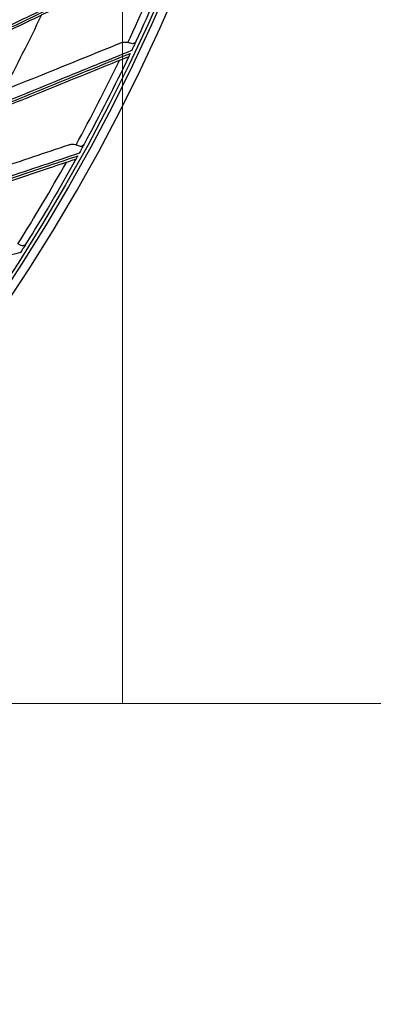
# Model space of a CAD drawing. Units: inches. Extents: x 25189 to 257866, y -13999 to -3659.
# Drawn here: x 27642 to 27694, y -7445 to -7302 of the extents above; entities that cross this region are included whole.
import ezdxf

# ---------------------------------------------------------------- set-up
doc = ezdxf.new("R2010")
doc.units = ezdxf.units.IN
doc.header["$MEASUREMENT"] = 0
doc.linetypes.add('1', pattern=[0.375, 0.25, -0.125])
doc.linetypes.add('CENTER', pattern=[2, 1.25, -0.25, 0.25, -0.25])
doc.layers.add('03-CK-FS-AXE', color=8, linetype='CENTER', lineweight=5)
for name, color, linetype in [('Arch', 8, 'Continuous'), ('ARCH-SECTION', 7, 'Continuous'), ('L1', 1, 'Continuous')]:
    doc.layers.add(name, color=color, linetype=linetype)
doc.styles.add('Romans 1', font='romans.shx', dxfattribs={"width": 0.8})
doc.styles.get("Standard").update_dxf_attribs({"font": 'arial.ttf'})
doc.dimstyles.new('mand 200', dxfattribs={"dimscale": 1.5, "dimtxt": 200, "dimasz": 120, "dimexe": 99, "dimexo": 99, "dimgap": 50, "dimtad": 1, "dimdec": 0, "dimzin": 0, "dimdsep": 46, "dimtxsty": 'Standard', "dimblk": 'OBLIQUE', "dimcen": 0.09, "dimclrd": 256, "dimclre": 256, "dimclrt": 256, "dimadec": 0, "dimazin": 0, "dimtfac": 1, "dimtdec": 0, "dimtofl": 0, "dimtmove": 0, "dimatfit": 3, "dimldrblk": 'OBLIQUE', "dimfxl": 600, "dimfxlon": 1, "dimtolj": 1, "dimtzin": 0, "dimlwd": -1, "dimlwe": -1, "dimarcsym": 0})

# ---------------------------------------------------------------- blocks, each defined once
blk = doc.blocks.new('ARCH-21')
at = {"layer": '03-CK-FS-AXE'}
h = blk.add_hatch(dxfattribs=at)
h.set_pattern_fill('BRICK', color=256, scale=500)
h.set_pattern_definition([(0, (-1063467.87, 15473.91), (0, 125), []), (90, (-1063467.87, 15473.9), (-250, 2e-14), [125, -125]), (90, (-1063342.87, 15473.9), (-250, 2e-14), [-125, 125])])
h.paths.add_polyline_path([(536.43, 3600), (786.43, 3600)])
h.paths.add_polyline_path([(536.43, 3600), (1786.41, 3600), (1786.41, 1022.44), (536.43, 1022.44)])
h.paths.add_polyline_path([(536.43, 1022.44), (1786.42, 1022.45), (1786.42, 200.01), (536.43, 200)])
blk = doc.blocks.new('B1')
at = {"layer": 'L1', "color": 8, "linetype": 'Continuous', "extrusion": (0, 0, -1)}
for centre, radius in [((42350.73, -51021), 273.8), ((42350.73, -51020.99), 251.71), ((42350.73, -51020.99), 239.34)]:
    blk.add_circle(centre, radius, dxfattribs=at)
at = {"layer": 'L1', "color": 8, "linetype": 'Continuous'}
for centre, radius in [((-42350.73, -51021), 272.5), ((-42350.73, -51021), 272), ((-42350.73, -51020.99), 252.06), ((-42350.73, -51020.99), 250.85), ((-42350.73, -51020.99), 240.66), ((-42350.73, -51020.99), 239.66), ((-42350.73, -51020.99), 238.4)]:
    blk.add_circle(centre, radius, dxfattribs=at)
at = {"layer": 'L1', "color": 8, "linetype": 'Continuous', "extrusion": (0, 0, -1)}
for radius, start, end in [(245.52, 194.9426, 215.1528), (245.65, 194.8927, 215.1113), (271.5, 201.9446, 204.9579), (271.5, 205.474, 208.4873), (271.5, 209.0034, 212.0167)]:
    blk.add_arc((42350.73, -51020.99), radius, start, end, dxfattribs=at)
at = {"layer": 'L1', "color": 8, "linetype": 'Continuous'}
for centre, radius, start, end in [((-42350.73, -51021), 244.99, 324.675, 344.8856), ((-42350.73, -51020.99), 253.06, 333.662, 336.8086), ((-42350.73, -51020.99), 270.52, 334.9102, 337.8237), ((-42350.73, -51020.99), 257.5, 331.8043, 334.5264), ((-42350.73, -51020.99), 270.52, 331.3808, 334.2943), ((-42350.73, -51020.99), 270.52, 327.8514, 330.7649)]:
    blk.add_arc(centre, radius, start, end, dxfattribs=at)
for points, knots in [([(-42098.54, -51121.55), (-42101.89, -51123.16), (-42105.27, -51124.79), (-42112.35, -51128.2), (-42116.06, -51129.98), (-42121.36, -51132.53), (-42122.92, -51133.27), (-42124.48, -51134.03)], [0, 0, 0, 0, 0.397555, 0.397555, 0.823955, 0.823955, 1, 1, 1, 1]), ([(-42099.16, -51122.59), (-42099.27, -51122.65), (-42099.38, -51122.7), (-42100.66, -51123.31), (-42101.84, -51123.88), (-42106.64, -51126.18), (-42110.29, -51127.93), (-42117.55, -51131.4), (-42121.14, -51133.12), (-42124.78, -51134.86)], [0, 0, 0, 0, 0.013053, 0.013053, 0.153792, 0.153792, 0.585365, 0.585365, 1, 1, 1, 1]), ([(-42124.7, -51134.47), (-42120.97, -51132.67), (-42117.29, -51130.9), (-42109.95, -51127.37), (-42106.28, -51125.61), (-42101.33, -51123.23), (-42100.02, -51122.6), (-42098.7, -51121.96)], [0, 0, 0, 0, 0.418572, 0.418572, 0.844448, 0.844448, 1, 1, 1, 1]), ([(-42130.56, -51145.41), (-42129.77, -51145.08), (-42128.98, -51144.76), (-42124.34, -51142.88), (-42120.54, -51141.34), (-42113.41, -51138.46), (-42110.09, -51137.11), (-42106.79, -51135.77)], [0, 0, 0, 0, 0.097699, 0.097699, 0.574269, 0.574269, 1, 1, 1, 1]), ([(-42106.79, -51135.77), (-42106.63, -51135.71), (-42106.46, -51135.66), (-42106.14, -51135.63), (-42105.98, -51135.64), (-42105.8, -51135.68), (-42105.76, -51135.69), (-42105.73, -51135.7)], [0, 0, 0, 0, 0.470476, 0.470476, 0.908323, 0.908323, 1, 1, 1, 1]), ([(-42104.58, -51135.55), (-42104.62, -51135.65), (-42104.69, -51135.74), (-42104.84, -51135.84), (-42104.9, -51135.87), (-42105.05, -51135.89), (-42105.13, -51135.89), (-42105.3, -51135.85), (-42105.39, -51135.82), (-42105.56, -51135.76), (-42105.64, -51135.73), (-42105.73, -51135.7)], [0, 0, 0, 0, 0.292896, 0.292896, 0.479868, 0.479868, 0.668764, 0.668764, 0.838567, 0.838567, 1, 1, 1, 1]), ([(-42104.58, -51135.55), (-42104.67, -51135.74), (-42104.77, -51135.96), (-42104.94, -51136.33), (-42105, -51136.45), (-42105.11, -51136.67), (-42105.16, -51136.78), (-42105.21, -51136.89)], [0, 0, 0, 0, 0.557753, 0.557753, 0.806968, 0.806968, 1, 1, 1, 1]), ([(-42132.11, -51148.16), (-42128.28, -51146.6), (-42124.5, -51145.06), (-42116.95, -51141.99), (-42113.19, -51140.46), (-42108.1, -51138.39), (-42106.75, -51137.84), (-42105.4, -51137.29)], [0, 0, 0, 0, 0.418572, 0.418572, 0.844448, 0.844448, 1, 1, 1, 1]), ([(-42105.21, -51136.89), (-42108.65, -51138.29), (-42112.13, -51139.7), (-42119.41, -51142.67), (-42123.21, -51144.22), (-42128.66, -51146.43), (-42130.26, -51147.09), (-42131.87, -51147.74)], [0, 0, 0, 0, 0.397555, 0.397555, 0.823955, 0.823955, 1, 1, 1, 1]), ([(-42105.4, -51137.29), (-42105.42, -51137.34), (-42105.45, -51137.39), (-42105.49, -51137.5), (-42105.52, -51137.55), (-42105.55, -51137.62), (-42105.57, -51137.65), (-42105.6, -51137.71), (-42105.61, -51137.74), (-42105.63, -51137.78), (-42105.63, -51137.79), (-42105.63, -51137.78), (-42105.63, -51137.77), (-42105.62, -51137.76)], [0, 0, 0, 0, 0.137298, 0.137298, 0.276331, 0.276331, 0.397609, 0.397609, 0.56995, 0.56995, 0.860165, 0.860165, 1, 1, 1, 1]), ([(-42105.89, -51137.89), (-42106, -51137.93), (-42106.11, -51137.98), (-42107.43, -51138.51), (-42108.64, -51139), (-42113.57, -51141), (-42117.33, -51142.53), (-42124.79, -51145.55), (-42128.48, -51147.04), (-42132.22, -51148.56)], [0, 0, 0, 0, 0.013053, 0.013053, 0.153792, 0.153792, 0.585365, 0.585365, 1, 1, 1, 1]), ([(-42105.89, -51137.89), (-42105.82, -51137.86), (-42105.76, -51137.84), (-42105.67, -51137.8), (-42105.64, -51137.78), (-42105.62, -51137.77), (-42105.62, -51137.77), (-42105.62, -51137.76)], [0, 0, 0, 0, 0.467373, 0.467373, 0.937788, 0.937788, 1, 1, 1, 1]), ([(-42138.47, -51158.67), (-42137.72, -51158.41), (-42136.96, -51158.16), (-42132.27, -51156.59), (-42128.38, -51155.28), (-42121.1, -51152.84), (-42117.69, -51151.7), (-42114.32, -51150.57)], [0, 0, 0, 0, 0.091527, 0.091527, 0.571357, 0.571357, 1, 1, 1, 1]), ([(-42114.32, -51150.57), (-42114.16, -51150.52), (-42113.99, -51150.48), (-42113.66, -51150.47), (-42113.5, -51150.49), (-42113.32, -51150.54), (-42113.29, -51150.56), (-42113.26, -51150.57)], [0, 0, 0, 0, 0.470476, 0.470476, 0.908323, 0.908323, 1, 1, 1, 1]), ([(-42112.1, -51150.49), (-42112.15, -51150.58), (-42112.22, -51150.66), (-42112.37, -51150.76), (-42112.44, -51150.78), (-42112.59, -51150.8), (-42112.67, -51150.79), (-42112.84, -51150.74), (-42112.92, -51150.71), (-42113.09, -51150.64), (-42113.17, -51150.6), (-42113.26, -51150.57)], [0, 0, 0, 0, 0.292896, 0.292896, 0.479868, 0.479868, 0.668764, 0.668764, 0.838567, 0.838567, 1, 1, 1, 1]), ([(-42112.1, -51150.49), (-42112.2, -51150.67), (-42112.32, -51150.89), (-42112.51, -51151.24), (-42112.57, -51151.36), (-42112.69, -51151.58), (-42112.75, -51151.68), (-42112.81, -51151.78)], [0, 0, 0, 0, 0.557753, 0.557753, 0.806968, 0.806968, 1, 1, 1, 1]), ([(-42113.55, -51152.74), (-42113.67, -51152.78), (-42113.78, -51152.82), (-42115.13, -51153.27), (-42116.36, -51153.68), (-42121.41, -51155.37), (-42125.26, -51156.66), (-42132.88, -51159.22), (-42136.66, -51160.49), (-42140.49, -51161.77)], [0, 0, 0, 0, 0.013053, 0.013053, 0.153792, 0.153792, 0.585365, 0.585365, 1, 1, 1, 1]), ([(-42140.36, -51161.38), (-42136.44, -51160.06), (-42132.57, -51158.76), (-42124.84, -51156.15), (-42120.99, -51154.86), (-42115.79, -51153.1), (-42114.4, -51152.64), (-42113.02, -51152.17)], [0, 0, 0, 0, 0.418572, 0.418572, 0.844448, 0.844448, 1, 1, 1, 1]), ([(-42112.81, -51151.78), (-42116.33, -51152.97), (-42119.89, -51154.17), (-42127.34, -51156.68), (-42131.23, -51157.99), (-42136.8, -51159.87), (-42138.44, -51160.42), (-42140.09, -51160.97)], [0, 0, 0, 0, 0.397555, 0.397555, 0.823955, 0.823955, 1, 1, 1, 1]), ([(-42113.55, -51152.74), (-42113.48, -51152.72), (-42113.42, -51152.69), (-42113.32, -51152.66), (-42113.29, -51152.65), (-42113.28, -51152.64), (-42113.28, -51152.63), (-42113.28, -51152.63)], [0, 0, 0, 0, 0.467373, 0.467373, 0.937788, 0.937788, 1, 1, 1, 1]), ([(-42113.02, -51152.17), (-42113.05, -51152.22), (-42113.08, -51152.27), (-42113.13, -51152.37), (-42113.16, -51152.42), (-42113.2, -51152.49), (-42113.22, -51152.52), (-42113.25, -51152.58), (-42113.26, -51152.61), (-42113.28, -51152.65), (-42113.29, -51152.65), (-42113.28, -51152.65), (-42113.28, -51152.64), (-42113.28, -51152.63)], [0, 0, 0, 0, 0.137298, 0.137298, 0.276331, 0.276331, 0.397609, 0.397609, 0.56995, 0.56995, 0.860165, 0.860165, 1, 1, 1, 1]), ([(-42120.52, -51164.93), (-42120.58, -51165.02), (-42120.66, -51165.1), (-42120.81, -51165.19), (-42120.88, -51165.21), (-42121.03, -51165.21), (-42121.11, -51165.2), (-42121.28, -51165.14), (-42121.36, -51165.1), (-42121.52, -51165.02), (-42121.6, -51164.98), (-42121.69, -51164.94)], [0, 0, 0, 0, 0.292896, 0.292896, 0.479868, 0.479868, 0.668764, 0.668764, 0.838567, 0.838567, 1, 1, 1, 1]), ([(-42120.52, -51164.93), (-42120.64, -51165.11), (-42120.77, -51165.32), (-42120.98, -51165.66), (-42121.05, -51165.77), (-42121.18, -51165.98), (-42121.25, -51166.08), (-42121.31, -51166.18)], [0, 0, 0, 0, 0.557753, 0.557753, 0.806968, 0.806968, 1, 1, 1, 1]), ([(-42121.31, -51166.18), (-42124.9, -51167.15), (-42128.52, -51168.12), (-42136.11, -51170.17), (-42140.08, -51171.24), (-42145.76, -51172.77), (-42147.43, -51173.22), (-42149.1, -51173.67)], [0, 0, 0, 0, 0.397555, 0.397555, 0.823955, 0.823955, 1, 1, 1, 1])]:
    blk.add_open_spline(points, degree=3, knots=knots, dxfattribs=at)
blk = doc.blocks.new('_Oblique')
at = {"color": 0, "linetype": 'ByBlock', "lineweight": -2}
blk.add_line((-0.5, -0.5), (0.5, 0.5), dxfattribs=at)
blk = doc.blocks.new('*D237')
at = {"color": 0, "linetype": '1', "ltscale": 200, "transparency": 16777216}
for p, q in [((28320.41, -7524.81), (28320.41, -7115.5)), ((28068.85, -7524.81), (28395.41, -7524.81)), ((28320.41, -7724.81), (28320.41, -7524.81)), ((27092.67, -7724.81), (28395.41, -7724.81))]:
    blk.add_line(p, q, dxfattribs=at)
at = {"layer": 'DefPoints', "color": 0, "ltscale": 200, "transparency": 16777216}
for p in [(28068.85, -7524.81, -22.09), (27092.67, -7724.81, 22.09), (28320.41, -7724.81)]:
    blk.add_point(p, dxfattribs=at)
at = {"color": 0, "ltscale": 200, "transparency": 16777216, "xscale": 75, "yscale": 75, "zscale": 75}
for p, rotation in [((28320.41, -7524.81), 90), ((28320.41, -7724.81), 270)]:
    blk.add_blockref('_Oblique', p, dxfattribs=dict(at, rotation=rotation))
at = {"color": 0, "ltscale": 200, "transparency": 16777216, "insert": (28410.41, -7261), "char_height": 105, "attachment_point": 5, "rotation": 90, "style": 'Romans 1'}
blk.add_mtext('\\A1;200', dxfattribs=at)

msp = doc.modelspace()

# ---------------------------------------------------------------- block references
at = {"layer": 'Arch'}
msp.add_blockref('ARCH-21', (26454.97, -7924.81, 22.09), dxfattribs=at)
at = {"layer": 'ARCH-SECTION'}
msp.add_blockref('B1', (69763.81, 43830.69), dxfattribs=at)

# ---------------------------------------------------------------- dimensions: what is measured, and where the dimension line sits
at = {"color": 7, "ltscale": 200}
dim = msp.add_linear_dim(base=(28320.41, -7724.81), p1=(28068.85, -7524.81, -22.09), p2=(27092.67, -7724.81, 22.09), angle=90, dimstyle='mand 200', override={"dimtxt": 70, "dimasz": 50, "dimexe": 50, "dimexo": 0, "dimgap": 25, "dimtad": 2, "dimrnd": 5, "dimtxsty": 'Romans 1', "dimclrd": 0, "dimclre": 0, "dimclrt": 0, "dimfxl": 1200, "dimfxlon": 0}, dxfattribs=at)
dim.commit()
dim.dimension.update_dxf_attribs({"geometry": '*D237', "text_midpoint": (28320.41, -7261), "dimtype": 160})

doc.saveas('drawing.dxf')
